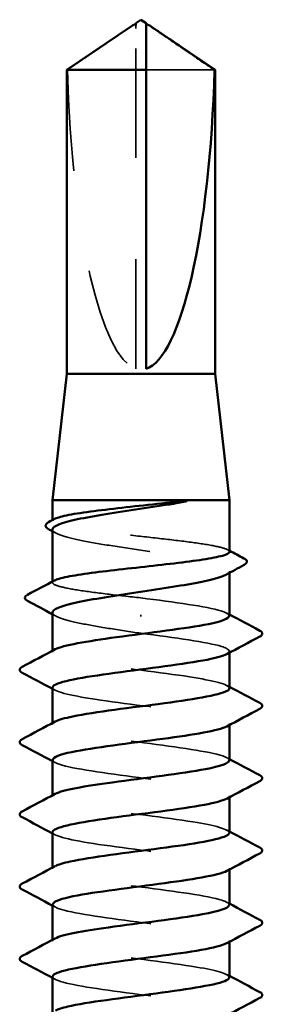
# Model space of a CAD drawing. Units: inches. Extents: x 0.6 to 33.4, y 0.6 to 21.4.
# Drawn here: x 21 to 21.2, y 16.5 to 17.5 of the extents above; entities that cross this region are included whole.
import ezdxf

# ---------------------------------------------------------------- set-up
doc = ezdxf.new("R2010")
doc.units = ezdxf.units.IN
doc.header["$LTSCALE"] = 2
doc.header["$MEASUREMENT"] = 0
doc.linetypes.add('DASHED', pattern=[0.2067, 0.1654, -0.0413])
doc.layers.add('Hidden (ANSI)', color=7, linetype='DASHED', lineweight=35)
doc.layers.add('Visible (ANSI)', color=7, linetype='Continuous', lineweight=50)

msp = doc.modelspace()

# ---------------------------------------------------------------- linework, layer by layer
at = {"layer": 'Hidden (ANSI)', "ltscale": 0.004089}
msp.add_line((21.08283, 17.50514), (21.08283, 17.50852), dxfattribs=at)
at = {"layer": 'Hidden (ANSI)', "ltscale": 0.327486}
msp.add_line((21.08283, 17.16882), (21.08283, 17.50514), dxfattribs=at)
at = {"layer": 'Hidden (ANSI)', "ltscale": 0.095613}
msp.add_line((21.16066, 17.46424), (21.09283, 17.46424), dxfattribs=at)
at = {"layer": 'Hidden (ANSI)', "ltscale": 0.000862307}
msp.add_line((21.00033, 17.01837), (21.00033, 17.01938), dxfattribs=at)
at = {"layer": 'Hidden (ANSI)', "ltscale": 0.001631}
msp.add_line((21.17533, 16.96713), (21.17533, 16.96895), dxfattribs=at)
at = {"layer": 'Hidden (ANSI)', "ltscale": 0.000862289}
msp.add_line((21.00033, 16.95759), (21.00033, 16.9586), dxfattribs=at)
at = {"layer": 'Hidden (ANSI)', "ltscale": 0.001979}
msp.add_line((21.08783, 16.924), (21.08783, 16.92578), dxfattribs=at)
at = {"layer": 'Hidden (ANSI)', "ltscale": 0.00122}
for p, q in [((21.00033, 16.88882), (21.00033, 16.89021)), ((21.17533, 16.88815), (21.17533, 16.88953)), ((21.00033, 16.81739), (21.00033, 16.81878)), ((21.17533, 16.81672), (21.17533, 16.81811)), ((21.00033, 16.74596), (21.00033, 16.74735)), ((21.17533, 16.74529), (21.17533, 16.74668)), ((21.00033, 16.67453), (21.00033, 16.67592)), ((21.17533, 16.67386), (21.17533, 16.67525)), ((21.00033, 16.60311), (21.00033, 16.60449)), ((21.17533, 16.60243), (21.17533, 16.60382))]:
    msp.add_line(p, q, dxfattribs=at)
at = {"layer": 'Hidden (ANSI)', "ltscale": 0.301787}
msp.add_ellipse((21.08783, 17.51045), major_axis=(0, -0.34242), ratio=0.214648, start_param=4.847735, end_param=6.215106, dxfattribs=at)
at = {"layer": 'Hidden (ANSI)', "ltscale": 0.003878}
msp.add_open_spline([(21.07831, 17.5074), (21.07812, 17.50727), (21.07793, 17.50714), (21.07686, 17.50641), (21.07592, 17.50576), (21.07501, 17.50514)], degree=3, knots=[0.02288771, 0.02288771, 0.02288771, 0.02288771, 0.02471013, 0.02471013, 0.03294046, 0.03294046, 0.03294046, 0.03294046], dxfattribs=at)
at = {"layer": 'Hidden (ANSI)', "ltscale": 0.002381}
msp.add_open_spline([(21.09283, 17.50852), (21.09283, 17.50853), (21.09283, 17.50854), (21.09284, 17.50873), (21.09297, 17.50887), (21.0933, 17.50904), (21.09352, 17.50909), (21.09376, 17.50909)], degree=3, knots=[0.00292271, 0.00292271, 0.00292271, 0.00292271, 0.003026231, 0.003026231, 0.006052463, 0.006052463, 0.009300894, 0.009300894, 0.009300894, 0.009300894], dxfattribs=at)
at = {"layer": 'Hidden (ANSI)', "ltscale": 0.069564}
msp.add_rational_spline([(21.07501, 17.50514), (21.06601, 17.49901), (21.015, 17.46424)], [1, 1.4009860971, 1], degree=2, dxfattribs=at)
at = {"layer": 'Hidden (ANSI)', "ltscale": 0.280857}
msp.add_open_spline([(21.17533, 16.98798), (21.17533, 16.98921), (21.1732, 16.99043), (21.1648, 16.99293), (21.15849, 16.99419), (21.14248, 16.99672), (21.13294, 16.99798), (21.11188, 17.00051), (21.10056, 17.00177), (21.07764, 17.0043), (21.06626, 17.00556), (21.04494, 17.00809), (21.03522, 17.00935), (21.01874, 17.01188), (21.01215, 17.01314), (21.00301, 17.01567), (21.00055, 17.01693), (21.00022, 17.01893), (21.00087, 17.01966), (21.00225, 17.0204)], degree=3, knots=[1.0570608, 1.0570608, 1.0570608, 1.0570608, 1.1425091, 1.1425091, 1.2303944, 1.2303944, 1.3182797, 1.3182797, 1.406165, 1.406165, 1.4940504, 1.4940504, 1.5819357, 1.5819357, 1.669821, 1.669821, 1.7577063, 1.7577063, 1.8088032, 1.8088032, 1.8088032, 1.8088032], dxfattribs=at)
at = {"layer": 'Hidden (ANSI)', "ltscale": 0.288157}
msp.add_open_spline([(21.00033, 17.00998), (21.00033, 17.00991), (21.00034, 17.00983), (21.00055, 17.00803), (21.00303, 17.00633), (21.01225, 17.00289), (21.0189, 17.00118), (21.03552, 16.99774), (21.04532, 16.99604), (21.06679, 16.9926), (21.07825, 16.9909), (21.10128, 16.98746), (21.11264, 16.98575), (21.13371, 16.98231), (21.14323, 16.98061), (21.15913, 16.97717), (21.16535, 16.97547), (21.17363, 16.97203), (21.1756, 16.97033), (21.17511, 16.9675), (21.17397, 16.9664), (21.17193, 16.96529)], degree=3, knots=[0.4397747, 0.4397747, 0.4397747, 0.4397747, 0.4438092, 0.4438092, 0.5325711, 0.5325711, 0.6213329, 0.6213329, 0.7100948, 0.7100948, 0.7988566, 0.7988566, 0.8876185, 0.8876185, 0.9763803, 0.9763803, 1.0651422, 1.0651422, 1.153904, 1.153904, 1.2110618, 1.2110618, 1.2110618, 1.2110618], dxfattribs=at)
at = {"layer": 'Hidden (ANSI)', "ltscale": 0.003581}
for points in [[(21.00373, 17.00633), (21.0026, 17.00694), (21.00146, 17.00756), (21.00033, 17.00817)], [(21.00373, 16.92426), (21.0026, 16.92487), (21.00146, 16.92548), (21.00033, 16.92609)]]:
    msp.add_open_spline(points, degree=3, dxfattribs=at)
at = {"layer": 'Hidden (ANSI)', "ltscale": 0.001965}
msp.add_open_spline([(21.17342, 16.99001), (21.17405, 16.98967), (21.17469, 16.98933), (21.17533, 16.98899)], degree=3, dxfattribs=at)
at = {"layer": 'Hidden (ANSI)', "ltscale": 0.149164}
msp.add_open_spline([(21.08783, 16.94239), (21.07637, 16.94366), (21.06501, 16.94491), (21.04382, 16.94745), (21.03419, 16.9487), (21.01795, 16.95124), (21.0115, 16.95249), (21.00267, 16.95503), (21.00037, 16.95628), (21.00031, 16.95824), (21.00095, 16.95893), (21.00225, 16.95961)], degree=3, knots=[0, 0, 0, 0, 0.0878853, 0.0878853, 0.1757706, 0.1757706, 0.2636559, 0.2636559, 0.3515413, 0.3515413, 0.3993743, 0.3993743, 0.3993743, 0.3993743], dxfattribs=at)
at = {"layer": 'Hidden (ANSI)', "ltscale": 0.131599}
msp.add_open_spline([(21.17499, 16.92453), (21.17507, 16.92621), (21.17244, 16.92788), (21.16694, 16.92955), (21.15286, 16.93383), (21.12077, 16.93811), (21.08783, 16.94239)], degree=3, knots=[300.022098, 300.022098, 300.022098, 300.022098, 300.46366, 300.46366, 300.46366, 301.592895, 301.592895, 301.592895, 301.592895], dxfattribs=at)
at = {"layer": 'Hidden (ANSI)', "ltscale": 0.132246}
msp.add_open_spline([(21.00033, 16.92791), (21.00033, 16.92776), (21.00035, 16.92761), (21.00078, 16.92574), (21.00345, 16.92404), (21.01302, 16.9206), (21.01982, 16.91889), (21.03629, 16.91554), (21.04564, 16.91392), (21.06602, 16.91065), (21.07688, 16.90903), (21.08783, 16.90739)], degree=3, knots=[1.8562396, 1.8562396, 1.8562396, 1.8562396, 1.8639988, 1.8639988, 1.9527607, 1.9527607, 2.0415225, 2.0415225, 2.125903, 2.125903, 2.2102835, 2.2102835, 2.2102835, 2.2102835], dxfattribs=at)
at = {"layer": 'Hidden (ANSI)', "ltscale": 0.002721}
for points in [[(21.17272, 16.92732), (21.17359, 16.92685), (21.17446, 16.92639), (21.17533, 16.92592)], [(21.17272, 16.85589), (21.17359, 16.85542), (21.17446, 16.85496), (21.17533, 16.85449)], [(21.00294, 16.85104), (21.00207, 16.8515), (21.0012, 16.85197), (21.00033, 16.85243)], [(21.00294, 16.77961), (21.00207, 16.78007), (21.0012, 16.78054), (21.00033, 16.78101)], [(21.17272, 16.78446), (21.17359, 16.784), (21.17446, 16.78353), (21.17533, 16.78306)], [(21.00294, 16.70818), (21.00207, 16.70865), (21.0012, 16.70911), (21.00033, 16.70958)], [(21.17272, 16.71303), (21.17359, 16.71257), (21.17446, 16.7121), (21.17533, 16.71164)], [(21.17272, 16.6416), (21.17359, 16.64114), (21.17446, 16.64067), (21.17533, 16.64021)], [(21.00294, 16.63675), (21.00207, 16.63722), (21.0012, 16.63768), (21.00033, 16.63815)], [(21.00294, 16.56532), (21.00207, 16.56579), (21.0012, 16.56625), (21.00033, 16.56672)], [(21.17272, 16.57018), (21.17359, 16.56971), (21.17446, 16.56924), (21.17533, 16.56878)]]:
    msp.add_open_spline(points, degree=3, dxfattribs=at)
at = {"layer": 'Hidden (ANSI)', "ltscale": 0.152146}
msp.add_open_spline([(21.08783, 16.90739), (21.12128, 16.90305), (21.15382, 16.8987), (21.16758, 16.89435), (21.17561, 16.89182), (21.17699, 16.88928), (21.17236, 16.88675)], degree=3, knots=[-301.592895, -301.592895, -301.592895, -301.592895, -300.446087, -300.446087, -300.446087, -299.777159, -299.777159, -299.777159, -299.777159], dxfattribs=at)
at = {"layer": 'Hidden (ANSI)', "ltscale": 0.28384}
msp.add_open_spline([(21.17525, 16.85311), (21.17497, 16.85686), (21.15996, 16.86061), (21.13579, 16.86437), (21.10781, 16.86871), (21.06907, 16.87306), (21.04086, 16.87741), (21.01264, 16.88175), (20.99646, 16.8861), (21.00122, 16.89044), (21.00164, 16.89083), (21.00223, 16.89122), (21.00298, 16.8916)], degree=3, knots=[293.738913, 293.738913, 293.738913, 293.738913, 294.729621, 294.729621, 294.729621, 295.876429, 295.876429, 295.876429, 297.023236, 297.023236, 297.023236, 297.125445, 297.125445, 297.125445, 297.125445], dxfattribs=at)
at = {"layer": 'Hidden (ANSI)', "ltscale": 0.283838}
msp.add_open_spline([(21.00039, 16.85382), (21.00064, 16.84995), (21.01674, 16.84608), (21.04216, 16.84221), (21.07069, 16.83786), (21.10942, 16.83351), (21.13707, 16.82917), (21.16472, 16.82482), (21.17979, 16.82048), (21.17401, 16.81613), (21.17366, 16.81586), (21.17322, 16.81559), (21.1727, 16.81532)], degree=3, knots=[-296.880506, -296.880506, -296.880506, -296.880506, -295.858855, -295.858855, -295.858855, -294.712048, -294.712048, -294.712048, -293.56524, -293.56524, -293.56524, -293.493974, -293.493974, -293.493974, -293.493974], dxfattribs=at)
at = {"layer": 'Hidden (ANSI)', "ltscale": 0.283833}
for points, knots in [([(21.17502, 16.78168), (21.17512, 16.78317), (21.17305, 16.78466), (21.16866, 16.78615), (21.15585, 16.79049), (21.12397, 16.79484), (21.09054, 16.79918), (21.05711, 16.80353), (21.02393, 16.80787), (21.00923, 16.81222), (21.00026, 16.81487), (20.99847, 16.81752), (21.00329, 16.82018)], [287.455728, 287.455728, 287.455728, 287.455728, 287.848774, 287.848774, 287.848774, 288.995581, 288.995581, 288.995581, 290.142389, 290.142389, 290.142389, 290.842259, 290.842259, 290.842259, 290.842259]), ([(21.00035, 16.71096), (21.00054, 16.70691), (21.01845, 16.70285), (21.04583, 16.6988), (21.07518, 16.69445), (21.11381, 16.69011), (21.14052, 16.68576), (21.16722, 16.68141), (21.18055, 16.67707), (21.17318, 16.67272), (21.17303, 16.67264), (21.17288, 16.67255), (21.17272, 16.67246)], [-284.314135, -284.314135, -284.314135, -284.314135, -283.243969, -283.243969, -283.243969, -282.097161, -282.097161, -282.097161, -280.950353, -280.950353, -280.950353, -280.927603, -280.927603, -280.927603, -280.927603])]:
    msp.add_open_spline(points, degree=3, knots=knots, dxfattribs=at)
at = {"layer": 'Hidden (ANSI)', "ltscale": 0.28383}
msp.add_open_spline([(21.00069, 16.78239), (21.00062, 16.7806), (21.00365, 16.77881), (21.00992, 16.77702), (21.02514, 16.77267), (21.05867, 16.76833), (21.09207, 16.76398), (21.12548, 16.75964), (21.15697, 16.75529), (21.16924, 16.75095), (21.17587, 16.74859), (21.17669, 16.74624), (21.17235, 16.74389)], degree=3, knots=[-290.59732, -290.59732, -290.59732, -290.59732, -290.124816, -290.124816, -290.124816, -288.978008, -288.978008, -288.978008, -287.8312, -287.8312, -287.8312, -287.210789, -287.210789, -287.210789, -287.210789], dxfattribs=at)
at = {"layer": 'Hidden (ANSI)', "ltscale": 0.283841}
for points, knots in [([(21.1752, 16.71025), (21.1749, 16.71382), (21.16151, 16.71739), (21.13928, 16.72096), (21.11223, 16.72531), (21.07355, 16.72965), (21.04449, 16.734), (21.01543, 16.73834), (20.99757, 16.74269), (21.00072, 16.74703), (21.00113, 16.74761), (21.00191, 16.74818), (21.00301, 16.74875)], [281.172542, 281.172542, 281.172542, 281.172542, 282.114734, 282.114734, 282.114734, 283.261542, 283.261542, 283.261542, 284.40835, 284.40835, 284.40835, 284.559074, 284.559074, 284.559074, 284.559074]), ([(21.17515, 16.56739), (21.17486, 16.57078), (21.16297, 16.57416), (21.14265, 16.57755), (21.11659, 16.5819), (21.07805, 16.58624), (21.04823, 16.59059), (21.0184, 16.59493), (20.99889, 16.59928), (21.00042, 16.60363), (21.00069, 16.60438), (21.00159, 16.60514), (21.00305, 16.60589)], [268.606172, 268.606172, 268.606172, 268.606172, 269.499848, 269.499848, 269.499848, 270.646656, 270.646656, 270.646656, 271.793463, 271.793463, 271.793463, 271.992704, 271.992704, 271.992704, 271.992704])]:
    msp.add_open_spline(points, degree=3, knots=knots, dxfattribs=at)
at = {"layer": 'Hidden (ANSI)', "ltscale": 0.283835}
msp.add_open_spline([(21.17506, 16.63882), (21.17516, 16.64013), (21.17358, 16.64143), (21.17019, 16.64274), (21.15889, 16.64708), (21.12812, 16.65143), (21.09478, 16.65577), (21.06143, 16.66012), (21.02732, 16.66447), (21.01119, 16.66881), (21.00066, 16.67165), (20.99815, 16.67448), (21.00326, 16.67732)], degree=3, knots=[274.889357, 274.889357, 274.889357, 274.889357, 275.233887, 275.233887, 275.233887, 276.380695, 276.380695, 276.380695, 277.527503, 277.527503, 277.527503, 278.275889, 278.275889, 278.275889, 278.275889], dxfattribs=at)
at = {"layer": 'Hidden (ANSI)', "ltscale": 0.283829}
msp.add_open_spline([(21.00071, 16.63953), (21.00067, 16.63756), (21.00438, 16.63559), (21.01194, 16.63361), (21.02859, 16.62927), (21.06302, 16.62492), (21.09631, 16.62057), (21.1296, 16.61623), (21.15995, 16.61188), (21.1707, 16.60754), (21.17605, 16.60537), (21.17639, 16.6032), (21.17235, 16.60104)], degree=3, knots=[-278.03095, -278.03095, -278.03095, -278.03095, -277.50993, -277.50993, -277.50993, -276.363122, -276.363122, -276.363122, -275.216314, -275.216314, -275.216314, -274.644418, -274.644418, -274.644418, -274.644418], dxfattribs=at)
at = {"layer": 'Hidden (ANSI)', "ltscale": 0.283828}
msp.add_open_spline([(21.00033, 16.56811), (21.00042, 16.56387), (21.02026, 16.55963), (21.0496, 16.55539), (21.07969, 16.55104), (21.11815, 16.5467), (21.14384, 16.54235), (21.16896, 16.5381), (21.18056, 16.53386), (21.17272, 16.52961)], degree=3, knots=[-271.747765, -271.747765, -271.747765, -271.747765, -270.629082, -270.629082, -270.629082, -269.482275, -269.482275, -269.482275, -268.361233, -268.361233, -268.361233, -268.361233], dxfattribs=at)
at = {"layer": 'Visible (ANSI)'}
for p, q in [((21.07831, 17.5074), (21.01433, 17.46424)), ((21.08283, 17.50909), (21.0819, 17.50909)), ((21.08783, 17.51382), (21.08283, 17.51045)), ((21.08783, 17.51382), (21.09283, 17.51045)), ((21.09283, 17.50909), (21.09376, 17.50909)), ((21.09736, 17.5074), (21.16133, 17.46424)), ((21.09283, 17.46424), (21.01433, 17.46424)), ((21.01433, 17.16382), (21.01433, 17.46424)), ((21.09283, 17.16882), (21.09283, 17.46424)), ((21.16133, 17.46424), (21.16066, 17.46424)), ((21.16133, 17.16382), (21.16133, 17.46424)), ((21.01433, 17.16382), (21.00033, 17.03882)), ((21.16133, 17.16382), (21.01433, 17.16382)), ((21.16133, 17.16382), (21.17533, 17.03882)), ((21.17533, 17.03882), (21.00033, 17.03882)), ((21.00033, 17.01938), (21.00033, 17.03882)), ((21.17533, 16.98798), (21.17533, 17.03882)), ((21.00033, 16.9586), (21.00033, 17.00998)), ((21.17533, 16.92453), (21.17533, 16.96713)), ((21.00033, 16.89021), (21.00033, 16.92791)), ((21.17533, 16.85311), (21.17533, 16.88815)), ((21.00033, 16.81878), (21.00033, 16.85382)), ((21.17533, 16.78168), (21.17533, 16.81672)), ((21.00033, 16.74735), (21.00033, 16.78239)), ((21.17533, 16.71025), (21.17533, 16.74529)), ((21.00033, 16.67592), (21.00033, 16.71096)), ((21.17533, 16.63882), (21.17533, 16.67386)), ((21.00033, 16.60449), (21.00033, 16.63953)), ((21.17533, 16.56739), (21.17533, 16.60243)), ((21.00033, 16.53306), (21.00033, 16.56811))]:
    msp.add_line(p, q, dxfattribs=at)
msp.add_ellipse((21.08783, 17.51045), major_axis=(0, 0.34242), ratio=0.214648, start_param=3.209672, end_param=4.577043, dxfattribs=at)
for points, knots in [([(21.08283, 17.50852), (21.08283, 17.50853), (21.08283, 17.50854), (21.08282, 17.50873), (21.08269, 17.50887), (21.08231, 17.50907), (21.08199, 17.50911), (21.0813, 17.50903), (21.08093, 17.50891), (21.07991, 17.50845), (21.07914, 17.50796), (21.07831, 17.5074)], [0.00292271, 0.00292271, 0.00292271, 0.00292271, 0.00302623, 0.00302623, 0.00605246, 0.00605246, 0.010393, 0.010393, 0.01473354, 0.01473354, 0.02288771, 0.02288771, 0.02288771, 0.02288771]), ([(21.08283, 17.51045), (21.08283, 17.51045), (21.08283, 17.51045), (21.08283, 17.51042), (21.08283, 17.51029), (21.08283, 17.51), (21.08283, 17.50954), (21.08283, 17.50893), (21.08283, 17.50852)], [-0.1110359, -0.1110359, -0.1110359, -0.1110359, -0.1103945, -0.0965952, -0.0689966, -0.0551973, -0.0275986, 0, 0, 0, 0]), ([(21.09376, 17.50909), (21.09384, 17.50909), (21.09393, 17.50908), (21.09436, 17.50903), (21.09473, 17.50891), (21.0959, 17.50839), (21.09687, 17.50773), (21.0988, 17.50641), (21.09974, 17.50576), (21.10065, 17.50514)], [0.00930089, 0.00930089, 0.00930089, 0.00930089, 0.010393, 0.010393, 0.01473354, 0.01473354, 0.02471013, 0.02471013, 0.03294046, 0.03294046, 0.03294046, 0.03294046]), ([(21.12028, 17.03547), (21.10958, 17.03375), (21.09814, 17.03204), (21.0751, 17.0286), (21.06373, 17.0269), (21.04257, 17.02346), (21.033, 17.02176), (21.01697, 17.01832), (21.01066, 17.01661), (21.0024, 17.01325), (21.00033, 17.01163), (21.00033, 17.00998)], [0, 0, 0, 0, 0.0887618, 0.0887618, 0.1775237, 0.1775237, 0.2662855, 0.2662855, 0.3550474, 0.3550474, 0.4397747, 0.4397747, 0.4397747, 0.4397747]), ([(21.00225, 17.0204), (21.00324, 17.02093), (21.00462, 17.02145), (21.01055, 17.02325), (21.01679, 17.02451), (21.03268, 17.02704), (21.04217, 17.0283), (21.06316, 17.03083), (21.07446, 17.03209), (21.09768, 17.03465), (21.10936, 17.03594), (21.12028, 17.03724)], [1.8088032, 1.8088032, 1.8088032, 1.8088032, 1.8455916, 1.8455916, 1.9334769, 1.9334769, 2.0213623, 2.0213623, 2.1092476, 2.1092476, 2.1993745, 2.1993745, 2.1993745, 2.1993745]), ([(21.12028, 17.03724), (21.1244, 17.03773), (21.12763, 17.03807), (21.13089, 17.03833), (21.13176, 17.03838), (21.13256, 17.03837), (21.13282, 17.03837), (21.13305, 17.03833), (21.13311, 17.03831), (21.13317, 17.03829), (21.13318, 17.03828), (21.1332, 17.03826), (21.1332, 17.03826), (21.13321, 17.03825), (21.13321, 17.03824), (21.13321, 17.03823), (21.13321, 17.03823), (21.13321, 17.03822), (21.1332, 17.03821), (21.1332, 17.0382), (21.13319, 17.03819), (21.13316, 17.03816), (21.13313, 17.03814), (21.133, 17.03806), (21.13282, 17.03799), (21.13119, 17.03742), (21.12671, 17.0365), (21.12028, 17.03547)], [0, 0, 0, 0, 0.0339951, 0.0339951, 0.0506374, 0.0506374, 0.0565189, 0.0565189, 0.058575, 0.058575, 0.0592286, 0.0592286, 0.0595761, 0.0595761, 0.0598101, 0.0598101, 0.060027, 0.060027, 0.0603084, 0.0603084, 0.0608371, 0.0608371, 0.0622309, 0.0622309, 0.0677104, 0.0677104, 0.1244916, 0.1244916, 0.1244916, 0.1244916]), ([(20.99629, 17.01034), (20.99493, 17.01107), (20.99395, 17.01183), (20.99291, 17.01457), (20.99427, 17.01617), (20.99642, 17.01731)], [0, 0, 0, 0, 0.0435192, 0.0435192, 0.110463, 0.110463, 0.110463, 0.110463]), ([(21.00225, 16.95961), (21.00333, 16.96019), (21.00486, 16.96076), (21.01118, 16.96261), (21.01756, 16.96387), (21.03368, 16.9664), (21.04327, 16.96766), (21.0644, 16.97019), (21.07573, 16.97145), (21.09866, 16.97398), (21.11003, 16.97524), (21.13128, 16.97777), (21.14096, 16.97903), (21.15732, 16.98156), (21.16384, 16.98282), (21.17282, 16.98535), (21.1752, 16.98661), (21.17533, 16.98791), (21.17533, 16.98794), (21.17533, 16.98798)], [0.3993743, 0.3993743, 0.3993743, 0.3993743, 0.4394266, 0.4394266, 0.5273119, 0.5273119, 0.6151972, 0.6151972, 0.7030825, 0.7030825, 0.7909678, 0.7909678, 0.8788532, 0.8788532, 0.9667385, 0.9667385, 1.0546238, 1.0546238, 1.0570608, 1.0570608, 1.0570608, 1.0570608]), ([(21.18972, 16.98137), (21.19111, 16.98064), (21.19211, 16.97988), (21.19286, 16.97721), (21.19162, 16.97587), (21.18981, 16.9749)], [0, 0, 0, 0, 0.0476622, 0.0476622, 0.110697, 0.110697, 0.110697, 0.110697]), ([(21.17193, 16.96529), (21.1708, 16.96468), (21.1694, 16.96407), (21.16303, 16.96174), (21.1563, 16.96004), (21.13955, 16.9566), (21.1297, 16.9549), (21.10816, 16.95146), (21.09669, 16.94975), (21.07366, 16.94631), (21.06233, 16.94461), (21.04132, 16.94117), (21.03186, 16.93947), (21.01611, 16.93603), (21.00997, 16.93432), (21.00222, 16.93103), (21.00033, 16.92948), (21.00033, 16.92791)], [1.2110618, 1.2110618, 1.2110618, 1.2110618, 1.2426659, 1.2426659, 1.3314277, 1.3314277, 1.4201896, 1.4201896, 1.5089514, 1.5089514, 1.5977133, 1.5977133, 1.6864751, 1.6864751, 1.775237, 1.775237, 1.8562396, 1.8562396, 1.8562396, 1.8562396]), ([(20.97544, 16.93942), (20.97401, 16.94018), (20.97295, 16.94106), (20.97286, 16.94373), (20.97398, 16.94467), (20.97551, 16.94548)], [0, 0, 0, 0, 0.0540886, 0.0540886, 0.1108688, 0.1108688, 0.1108688, 0.1108688]), ([(21.00298, 16.8916), (21.01056, 16.89556), (21.03427, 16.89952), (21.06354, 16.90348), (21.09568, 16.90783), (21.13278, 16.91217), (21.15446, 16.91652), (21.16779, 16.91919), (21.17485, 16.92186), (21.17499, 16.92453)], [297.125445, 297.125445, 297.125445, 297.125445, 298.170044, 298.170044, 298.170044, 299.316852, 299.316852, 299.316852, 300.022098, 300.022098, 300.022098, 300.022098]), ([(21.20534, 16.90998), (21.20673, 16.90924), (21.20777, 16.9084), (21.20789, 16.90579), (21.2068, 16.90486), (21.20534, 16.90409)], [0, 0, 0, 0, 0.0542593, 0.0542593, 0.1110328, 0.1110328, 0.1110328, 0.1110328]), ([(21.17236, 16.88675), (21.16905, 16.88494), (21.16267, 16.88313), (21.15345, 16.88132), (21.13132, 16.87697), (21.09404, 16.87263), (21.06207, 16.86828), (21.0301, 16.86393), (21.00519, 16.85959), (21.00102, 16.85524), (21.00056, 16.85477), (21.00035, 16.85429), (21.00039, 16.85382)], [-299.777159, -299.777159, -299.777159, -299.777159, -299.299279, -299.299279, -299.299279, -298.152471, -298.152471, -298.152471, -297.005663, -297.005663, -297.005663, -296.880506, -296.880506, -296.880506, -296.880506]), ([(20.97032, 16.86837), (20.96893, 16.86911), (20.96789, 16.86995), (20.96778, 16.87257), (20.96886, 16.8735), (20.97032, 16.87427)], [0, 0, 0, 0, 0.0542593, 0.0542593, 0.1110328, 0.1110328, 0.1110328, 0.1110328]), ([(21.00329, 16.82018), (21.00636, 16.82187), (21.01213, 16.82356), (21.02045, 16.82526), (21.04179, 16.8296), (21.07874, 16.83395), (21.11099, 16.83829), (21.14325, 16.84264), (21.16907, 16.84699), (21.17427, 16.85133), (21.17497, 16.85192), (21.1753, 16.85251), (21.17525, 16.85311)], [290.842259, 290.842259, 290.842259, 290.842259, 291.289197, 291.289197, 291.289197, 292.436005, 292.436005, 292.436005, 293.582813, 293.582813, 293.582813, 293.738913, 293.738913, 293.738913, 293.738913]), ([(21.20534, 16.83855), (21.20673, 16.83782), (21.20777, 16.83697), (21.20789, 16.83436), (21.2068, 16.83343), (21.20534, 16.83266)], [0, 0, 0, 0, 0.0542593, 0.0542593, 0.1110328, 0.1110328, 0.1110328, 0.1110328]), ([(21.1727, 16.81532), (21.16494, 16.81125), (21.1399, 16.80717), (21.10951, 16.80309), (21.0771, 16.79875), (21.04036, 16.7944), (21.01948, 16.79006), (21.0072, 16.7875), (21.00079, 16.78495), (21.00069, 16.78239)], [-293.493974, -293.493974, -293.493974, -293.493974, -292.418432, -292.418432, -292.418432, -291.271624, -291.271624, -291.271624, -290.59732, -290.59732, -290.59732, -290.59732]), ([(20.97032, 16.79695), (20.96893, 16.79768), (20.96789, 16.79852), (20.96778, 16.80114), (20.96886, 16.80207), (20.97032, 16.80284)], [0, 0, 0, 0, 0.0542593, 0.0542593, 0.1110328, 0.1110328, 0.1110328, 0.1110328]), ([(21.00301, 16.74875), (21.0103, 16.75252), (21.03201, 16.7563), (21.0595, 16.76007), (21.09114, 16.76442), (21.12874, 16.76876), (21.15163, 16.77311), (21.16667, 16.77596), (21.17483, 16.77882), (21.17502, 16.78168)], [284.559074, 284.559074, 284.559074, 284.559074, 285.555158, 285.555158, 285.555158, 286.701966, 286.701966, 286.701966, 287.455728, 287.455728, 287.455728, 287.455728]), ([(21.20534, 16.76712), (21.20673, 16.76639), (21.20777, 16.76555), (21.20789, 16.76293), (21.2068, 16.762), (21.20534, 16.76123)], [0, 0, 0, 0, 0.0542593, 0.0542593, 0.1110328, 0.1110328, 0.1110328, 0.1110328]), ([(21.17235, 16.74389), (21.16866, 16.7419), (21.16127, 16.7399), (21.15057, 16.73791), (21.12725, 16.73356), (21.0895, 16.72922), (21.05805, 16.72487), (21.02659, 16.72053), (21.00315, 16.71618), (21.00059, 16.71183), (21.00042, 16.71154), (21.00034, 16.71125), (21.00035, 16.71096)], [-287.210789, -287.210789, -287.210789, -287.210789, -286.684393, -286.684393, -286.684393, -285.537585, -285.537585, -285.537585, -284.390777, -284.390777, -284.390777, -284.314135, -284.314135, -284.314135, -284.314135]), ([(20.97032, 16.72552), (20.96893, 16.72625), (20.96789, 16.7271), (20.96778, 16.72971), (20.96886, 16.73064), (20.97032, 16.73141)], [0, 0, 0, 0, 0.0542593, 0.0542593, 0.1110328, 0.1110328, 0.1110328, 0.1110328]), ([(21.00326, 16.67732), (21.00598, 16.67883), (21.01085, 16.68034), (21.01782, 16.68185), (21.03789, 16.68619), (21.07423, 16.69054), (21.10687, 16.69489), (21.13952, 16.69923), (21.16671, 16.70358), (21.17351, 16.70792), (21.17472, 16.7087), (21.17527, 16.70947), (21.1752, 16.71025)], [278.275889, 278.275889, 278.275889, 278.275889, 278.674311, 278.674311, 278.674311, 279.821118, 279.821118, 279.821118, 280.967926, 280.967926, 280.967926, 281.172542, 281.172542, 281.172542, 281.172542]), ([(21.20534, 16.69569), (21.20673, 16.69496), (21.20777, 16.69412), (21.20789, 16.6915), (21.2068, 16.69057), (21.20534, 16.6898)], [0, 0, 0, 0, 0.0542593, 0.0542593, 0.1110328, 0.1110328, 0.1110328, 0.1110328]), ([(21.17272, 16.67246), (21.16471, 16.6682), (21.13749, 16.66395), (21.10537, 16.65969), (21.0726, 16.65534), (21.0365, 16.65099), (21.01691, 16.64665), (21.00622, 16.64428), (21.00076, 16.64191), (21.00071, 16.63953)], [-280.927603, -280.927603, -280.927603, -280.927603, -279.803545, -279.803545, -279.803545, -278.656737, -278.656737, -278.656737, -278.03095, -278.03095, -278.03095, -278.03095]), ([(20.97032, 16.65409), (20.96893, 16.65483), (20.96789, 16.65567), (20.96778, 16.65828), (20.96886, 16.65921), (20.97032, 16.65998)], [0, 0, 0, 0, 0.0542593, 0.0542593, 0.1110328, 0.1110328, 0.1110328, 0.1110328]), ([(21.00305, 16.60589), (21.01002, 16.60948), (21.02983, 16.61307), (21.05551, 16.61666), (21.0866, 16.62101), (21.1246, 16.62535), (21.14865, 16.6297), (21.16547, 16.63274), (21.17483, 16.63578), (21.17506, 16.63882)], [271.992704, 271.992704, 271.992704, 271.992704, 272.940271, 272.940271, 272.940271, 274.087079, 274.087079, 274.087079, 274.889357, 274.889357, 274.889357, 274.889357]), ([(21.20534, 16.62427), (21.20673, 16.62353), (21.20777, 16.62269), (21.20789, 16.62007), (21.2068, 16.61915), (21.20534, 16.61837)], [0, 0, 0, 0, 0.0542593, 0.0542593, 0.1110328, 0.1110328, 0.1110328, 0.1110328]), ([(21.17235, 16.60104), (21.16828, 16.59886), (21.15979, 16.59668), (21.14753, 16.5945), (21.12308, 16.59015), (21.08495, 16.58581), (21.05409, 16.58146), (21.02323, 16.57712), (21.00131, 16.57277), (21.00037, 16.56843), (21.00034, 16.56832), (21.00033, 16.56821), (21.00033, 16.56811)], [-274.644418, -274.644418, -274.644418, -274.644418, -274.069506, -274.069506, -274.069506, -272.922698, -272.922698, -272.922698, -271.77589, -271.77589, -271.77589, -271.747765, -271.747765, -271.747765, -271.747765]), ([(20.97032, 16.58266), (20.96893, 16.5834), (20.96789, 16.58424), (20.96778, 16.58685), (20.96886, 16.58778), (20.97032, 16.58855)], [0, 0, 0, 0, 0.0542593, 0.0542593, 0.1110328, 0.1110328, 0.1110328, 0.1110328]), ([(21.00322, 16.53446), (21.00559, 16.53579), (21.00964, 16.53711), (21.01536, 16.53844), (21.0341, 16.54279), (21.06975, 16.54713), (21.10271, 16.55148), (21.13567, 16.55582), (21.16417, 16.56017), (21.17254, 16.56451), (21.17439, 16.56547), (21.17524, 16.56643), (21.17515, 16.56739)], [265.709518, 265.709518, 265.709518, 265.709518, 266.059424, 266.059424, 266.059424, 267.206232, 267.206232, 267.206232, 268.35304, 268.35304, 268.35304, 268.606172, 268.606172, 268.606172, 268.606172]), ([(21.20534, 16.55284), (21.20673, 16.5521), (21.20777, 16.55126), (21.20789, 16.54864), (21.2068, 16.54772), (21.20534, 16.54695)], [0, 0, 0, 0, 0.0542593, 0.0542593, 0.1110328, 0.1110328, 0.1110328, 0.1110328])]:
    msp.add_open_spline(points, degree=3, knots=knots, dxfattribs=at)
msp.add_rational_spline([(21.09283, 17.46424), (21.09283, 17.48998), (21.09283, 17.50455), (21.09283, 17.51032), (21.09283, 17.51045), (21.09283, 17.51045)], [1, 1.94592589218, 4.1869209114, 7.70579477054, 7.85, 7.85], degree=2, knots=[0, 0, 0, 0.0304004, 0.0835607, 0.2126772, 0.220147, 0.220147, 0.220147], dxfattribs=at)
msp.add_rational_spline([(21.10065, 17.50514), (21.10965, 17.49901), (21.16066, 17.46424)], [1, 1.40098609842, 1], degree=2, dxfattribs=at)
for points in [[(20.99642, 17.01731), (20.99836, 17.01833), (21.0003, 17.01937), (21.00225, 17.0204)], [(21.00033, 17.00817), (20.99899, 17.00889), (20.99764, 17.00962), (20.99629, 17.01034)], [(21.17533, 16.98899), (21.18012, 16.98644), (21.18492, 16.98391), (21.18972, 16.98137)], [(21.18981, 16.9749), (21.18384, 16.97171), (21.17788, 16.96851), (21.17193, 16.96529)], [(20.97551, 16.94548), (20.98443, 16.95018), (20.99334, 16.95488), (21.00225, 16.95961)], [(21.00033, 16.92609), (20.99205, 16.93056), (20.98375, 16.935), (20.97544, 16.93942)], [(21.17533, 16.92592), (21.18532, 16.92058), (21.19532, 16.91527), (21.20534, 16.90998)], [(21.20534, 16.90409), (21.19445, 16.89834), (21.18357, 16.89257), (21.17272, 16.88675)], [(20.97032, 16.87427), (20.98121, 16.88002), (20.99209, 16.88579), (21.00294, 16.8916)], [(21.00033, 16.85243), (20.99034, 16.85778), (20.98034, 16.86308), (20.97032, 16.86837)], [(21.17533, 16.85449), (21.18532, 16.84915), (21.19532, 16.84384), (21.20534, 16.83855)], [(21.20534, 16.83266), (21.19445, 16.82691), (21.18357, 16.82114), (21.17272, 16.81532)], [(20.97032, 16.80284), (20.98121, 16.80859), (20.99209, 16.81436), (21.00294, 16.82018)], [(21.00033, 16.78101), (20.99034, 16.78635), (20.98034, 16.79165), (20.97032, 16.79695)], [(21.17533, 16.78306), (21.18532, 16.77772), (21.19532, 16.77242), (21.20534, 16.76712)], [(21.20534, 16.76123), (21.19445, 16.75548), (21.18357, 16.74971), (21.17272, 16.74389)], [(20.97032, 16.73141), (20.98121, 16.73716), (20.99209, 16.74293), (21.00294, 16.74875)], [(21.00033, 16.70958), (20.99034, 16.71492), (20.98034, 16.72023), (20.97032, 16.72552)], [(21.17533, 16.71164), (21.18532, 16.70629), (21.19532, 16.70099), (21.20534, 16.69569)], [(21.20534, 16.6898), (21.19445, 16.68405), (21.18357, 16.67828), (21.17272, 16.67246)], [(20.97032, 16.65998), (20.98121, 16.66573), (20.99209, 16.6715), (21.00294, 16.67732)], [(21.00033, 16.63815), (20.99034, 16.64349), (20.98034, 16.6488), (20.97032, 16.65409)], [(21.17533, 16.64021), (21.18532, 16.63486), (21.19532, 16.62956), (21.20534, 16.62427)], [(21.20534, 16.61837), (21.19445, 16.61262), (21.18357, 16.60685), (21.17272, 16.60104)], [(20.97032, 16.58855), (20.98121, 16.59431), (20.99209, 16.60008), (21.00294, 16.60589)], [(21.00033, 16.56672), (20.99034, 16.57206), (20.98034, 16.57737), (20.97032, 16.58266)], [(21.17533, 16.56878), (21.18532, 16.56344), (21.19532, 16.55813), (21.20534, 16.55284)], [(21.20534, 16.54695), (21.19445, 16.54119), (21.18357, 16.53542), (21.17272, 16.52961)]]:
    msp.add_open_spline(points, degree=3, dxfattribs=at)

doc.saveas('drawing.dxf')
